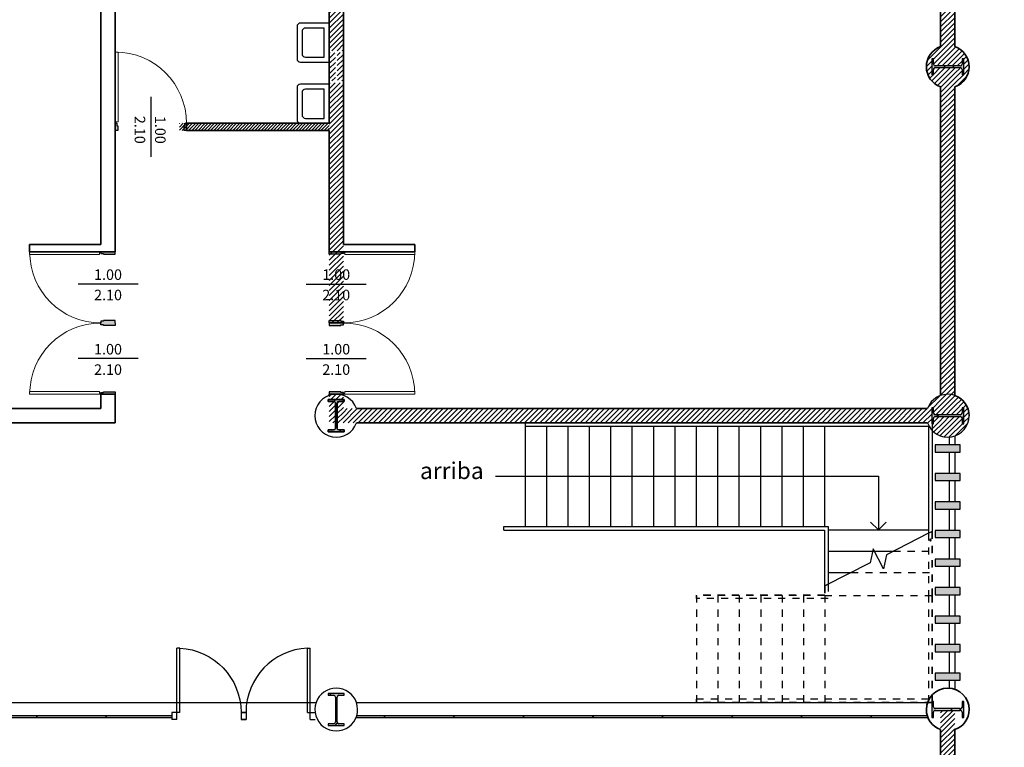
# Model space of a CAD drawing. Units: metres. Extents: x -142 to 1787, y -915 to 723.
# Drawn here: x 1511 to 1525, y -443 to -433 of the extents above; entities that cross this region are included whole.
import ezdxf

# ---------------------------------------------------------------- set-up
doc = ezdxf.new("R2010")
doc.units = ezdxf.units.M
doc.header["$MEASUREMENT"] = 0
doc.linetypes.add('CONTINUA', pattern=[0])
doc.linetypes.add('Trazo pequeño', pattern=[0.003, 0.002, -0.001])
for name, color, linetype in [('1-MUROS', 7, 'CONTINUA'), ('A-ANNO-TEXT', 2, 'Continuous'), ('A-DOOR', 4, 'Continuous'), ('A-DOOR-FRAM', 4, 'Continuous'), ('A-DOOR-IDEN', 6, 'Continuous'), ('A-FLOR-HRAL', 5, 'Continuous'), ('A-FLOR-OTLN', 7, 'Continuous'), ('A-FLOR-STRS', 5, 'Continuous'), ('A-GLAZ', 4, 'Continuous'), ('A-SECT-MBND', 5, 'Trazo pequeño'), ('A-WALL-PATT', 2, 'Continuous'), ('A_CARPINTERIAS', 4, 'Continuous'), ('A_MUROS', 7, 'Continuous'), ('ESTRUCTURA', 7, 'Continuous'), ('S-COLS', 6, 'Continuous')]:
    doc.layers.add(name, color=color, linetype=linetype)
pattern_1 = [(45, (1509.589197, -466.084614), (-0.03535534, 0.03535534), [])]

# ---------------------------------------------------------------- blocks, each defined once
blk = doc.blocks.new('Pilar IPE - PERFIL I-V19-Nivel 1')
at = {"layer": 'S-COLS'}
h = blk.add_hatch(dxfattribs=at)
h.set_pattern_fill('FP_21', color=256, style=0, pattern_type=2)
h.set_pattern_definition([(45, (-5.93, -23.642), (-0.25173, 0.25173), []), (45, (-5.93, -23.261), (-0.25173, 0.25173), [])])
h.paths.add_polyline_path([(-0.016, -0.225), (0.112, -0.225), (0.112, -0.2), (0.037, -0.2), (0.024, -0.195), (0.016, -0.187), (0.012, -0.175), (0.012, 0.175), (0.016, 0.188), (0.025, 0.197), (0.037, 0.2), (0.112, 0.2), (0.112, 0.225), (-0.113, 0.225), (-0.113, 0.2), (-0.038, 0.2), (-0.024, 0.195), (-0.016, 0.188), (-0.013, 0.175), (-0.013, -0.175), (-0.016, -0.187), (-0.025, -0.197), (-0.038, -0.2), (-0.113, -0.2), (-0.113, -0.225)], flags=0)
for p, q in [((0.112, 0.225), (-0.113, 0.225)), ((-0.113, 0.225), (-0.113, 0.2)), ((-0.113, 0.2), (-0.038, 0.2)), ((-0.013, 0.175), (-0.013, -0.175)), ((0.012, -0.175), (0.012, 0.175)), ((0.037, 0.2), (0.112, 0.2)), ((0.112, 0.2), (0.112, 0.225)), ((-0.038, -0.2), (-0.113, -0.2)), ((-0.113, -0.2), (-0.113, -0.225)), ((-0.113, -0.225), (0.112, -0.225)), ((0.112, -0.2), (0.037, -0.2)), ((0.112, -0.225), (0.112, -0.2))]:
    blk.add_line(p, q, dxfattribs=at)
for centre, start, end in [((-0.038, 0.175), 0, 90), ((0.037, 0.175), 90, 180), ((-0.038, -0.175), 270, 0), ((0.037, -0.175), 180, 270)]:
    blk.add_arc(centre, 0.025, start, end, dxfattribs=at)
blk = doc.blocks.new('Pilar IPE - PERFIL I-V20-Nivel 1')
at = {"layer": 'S-COLS'}
h = blk.add_hatch(dxfattribs=at)
h.set_pattern_fill('FP_22', color=256, style=0, pattern_type=2)
h.set_pattern_definition([(315, (-23.642, 14.505), (0.25173, 0.25173), []), (315, (-23.261, 14.505), (0.25173, 0.25173), [])])
h.paths.add_polyline_path([(-0.113, -0.225), (0.112, -0.225), (0.112, -0.2), (0.037, -0.2), (0.025, -0.197), (0.016, -0.188), (0.012, -0.175), (0.012, 0.175), (0.016, 0.187), (0.025, 0.197), (0.037, 0.2), (0.112, 0.201), (0.112, 0.225), (-0.113, 0.225), (-0.113, 0.2), (-0.038, 0.2), (-0.024, 0.195), (-0.016, 0.187), (-0.013, 0.175), (-0.013, -0.175), (-0.016, -0.188), (-0.025, -0.197), (-0.038, -0.2), (-0.113, -0.2)], flags=0)
for p, q in [((0.112, 0.225), (-0.113, 0.225)), ((-0.113, 0.225), (-0.113, 0.2)), ((-0.113, 0.2), (-0.038, 0.2)), ((-0.013, 0.175), (-0.013, -0.175)), ((0.012, -0.175), (0.012, 0.175)), ((0.037, 0.2), (0.112, 0.2)), ((0.112, 0.2), (0.112, 0.225)), ((-0.038, -0.2), (-0.113, -0.2)), ((-0.113, -0.2), (-0.113, -0.225)), ((-0.113, -0.225), (0.112, -0.225)), ((0.112, -0.2), (0.037, -0.2)), ((0.112, -0.225), (0.112, -0.2))]:
    blk.add_line(p, q, dxfattribs=at)
for centre, start, end in [((-0.038, 0.175), 0, 90), ((0.037, 0.175), 90, 180), ((-0.038, -0.175), 270, 0), ((0.037, -0.175), 180, 270)]:
    blk.add_arc(centre, 0.025, start, end, dxfattribs=at)
blk = doc.blocks.new('Pilar IPE - PERFIL I-V23-Nivel 1')
at = {"layer": 'S-COLS'}
h = blk.add_hatch(dxfattribs=at)
h.set_pattern_fill('FP_25', color=256, style=0, pattern_type=2)
h.set_pattern_definition([(45, (-5.93, -27.762), (-0.25173, 0.25173), []), (45, (-5.93, -27.381), (-0.25173, 0.25173), [])])
h.paths.add_polyline_path([(-0.016, -0.225), (0.112, -0.225), (0.112, -0.2), (0.037, -0.2), (0.024, -0.195), (0.016, -0.187), (0.012, -0.175), (0.012, 0.175), (0.016, 0.188), (0.025, 0.197), (0.037, 0.2), (0.112, 0.2), (0.112, 0.225), (-0.113, 0.225), (-0.113, 0.2), (-0.038, 0.2), (-0.024, 0.195), (-0.016, 0.188), (-0.013, 0.175), (-0.013, -0.175), (-0.016, -0.187), (-0.025, -0.197), (-0.038, -0.2), (-0.113, -0.2), (-0.113, -0.225)], flags=0)
for p, q in [((0.112, 0.225), (-0.113, 0.225)), ((-0.113, 0.225), (-0.113, 0.2)), ((-0.113, 0.2), (-0.038, 0.2)), ((-0.013, 0.175), (-0.013, -0.175)), ((0.012, -0.175), (0.012, 0.175)), ((0.037, 0.2), (0.112, 0.2)), ((0.112, 0.2), (0.112, 0.225)), ((-0.038, -0.2), (-0.113, -0.2)), ((-0.113, -0.2), (-0.113, -0.225)), ((-0.113, -0.225), (0.112, -0.225)), ((0.112, -0.2), (0.037, -0.2)), ((0.112, -0.225), (0.112, -0.2))]:
    blk.add_line(p, q, dxfattribs=at)
for centre, start, end in [((-0.038, 0.175), 0, 90), ((0.037, 0.175), 90, 180), ((-0.038, -0.175), 270, 0), ((0.037, -0.175), 180, 270)]:
    blk.add_arc(centre, 0.025, start, end, dxfattribs=at)
blk = doc.blocks.new('Pilar IPE - PERFIL I-V24-Nivel 1')
at = {"layer": 'S-COLS'}
h = blk.add_hatch(dxfattribs=at)
h.set_pattern_fill('FP_26', color=256, style=0, pattern_type=2)
h.set_pattern_definition([(315, (-27.762, 14.505), (0.25173, 0.25173), []), (315, (-27.381, 14.505), (0.25173, 0.25173), [])])
h.paths.add_polyline_path([(-0.113, 0.2), (-0.038, 0.2), (-0.024, 0.195), (-0.016, 0.187), (-0.013, 0.175), (-0.013, -0.175), (-0.016, -0.188), (-0.025, -0.197), (-0.038, -0.2), (-0.113, -0.2), (-0.112, -0.225), (0.112, -0.225), (0.112, -0.2), (0.037, -0.2), (0.025, -0.197), (0.016, -0.188), (0.012, -0.175), (0.012, 0.175), (0.016, 0.187), (0.025, 0.197), (0.037, 0.2), (0.112, 0.2), (0.112, 0.225), (-0.095, 0.225), (-0.095, 0.218), (-0.113, 0.218)], flags=0)
for p, q in [((-0.113, 0.218), (-0.113, 0.2)), ((-0.113, 0.2), (-0.038, 0.2)), ((0.112, 0.225), (-0.095, 0.225)), ((-0.013, 0.175), (-0.013, -0.175)), ((0.012, -0.175), (0.012, 0.175)), ((0.037, 0.2), (0.112, 0.2)), ((0.112, 0.2), (0.112, 0.225)), ((-0.038, -0.2), (-0.113, -0.2)), ((-0.113, -0.2), (-0.113, -0.225)), ((-0.113, -0.225), (0.112, -0.225)), ((0.112, -0.2), (0.037, -0.2)), ((0.112, -0.225), (0.112, -0.2))]:
    blk.add_line(p, q, dxfattribs=at)
for centre, start, end in [((-0.038, 0.175), 0, 90), ((0.037, 0.175), 90, 180), ((-0.038, -0.175), 270, 0), ((0.037, -0.175), 180, 270)]:
    blk.add_arc(centre, 0.025, start, end, dxfattribs=at)
blk = doc.blocks.new('Pilar IPE - PERFIL I-V28-Nivel 1')
at = {"layer": 'S-COLS'}
h = blk.add_hatch(dxfattribs=at)
h.set_pattern_fill('FP_30', color=256, style=0, pattern_type=2)
h.set_pattern_definition([(315, (-32.656, 14.505), (0.25173, 0.25173), []), (315, (-32.275, 14.505), (0.25173, 0.25173), [])])
h.paths.add_polyline_path([(-0.113, -0.2), (-0.113, -0.225), (0.112, -0.225), (0.112, -0.2), (0.037, -0.2), (0.024, -0.195), (0.016, -0.188), (0.012, -0.175), (0.012, 0.175), (0.016, 0.187), (0.025, 0.197), (0.037, 0.2), (0.112, 0.2), (0.112, 0.225), (-0.113, 0.225), (-0.113, 0.2), (-0.035, 0.199), (-0.025, 0.197), (-0.016, 0.187), (-0.013, 0.175), (-0.013, -0.175), (-0.016, -0.188), (-0.025, -0.197), (-0.038, -0.2)], flags=0)
for p, q in [((0.112, 0.225), (-0.113, 0.225)), ((-0.113, 0.225), (-0.113, 0.2)), ((-0.113, 0.2), (-0.038, 0.2)), ((-0.013, 0.175), (-0.013, -0.175)), ((0.012, -0.175), (0.012, 0.175)), ((0.037, 0.2), (0.112, 0.2)), ((0.112, 0.2), (0.112, 0.225)), ((-0.038, -0.2), (-0.113, -0.2)), ((-0.113, -0.2), (-0.113, -0.225)), ((-0.113, -0.225), (0.112, -0.225)), ((0.112, -0.2), (0.037, -0.2)), ((0.112, -0.225), (0.112, -0.2))]:
    blk.add_line(p, q, dxfattribs=at)
for centre, start, end in [((-0.038, 0.175), 0, 90), ((0.037, 0.175), 90, 180), ((-0.038, -0.175), 270, 0), ((0.037, -0.175), 180, 270)]:
    blk.add_arc(centre, 0.025, start, end, dxfattribs=at)
blk = doc.blocks.new('Puerta de 1 hoja - 100 x 210 cm-108130-Nivel 1')
at = {"layer": 'A-DOOR'}
h = blk.add_hatch(color=256, dxfattribs=at)
h.paths.add_polyline_path([(0.767, 0.1), (0.732, 0.1), (0.732, -0.065), (0.742, -0.065), (0.742, -0.1), (0.767, -0.1)], flags=0)
h.paths.add_polyline_path([(-0.198, -0.065), (-0.198, 0.1), (-0.233, 0.1), (-0.233, -0.1), (-0.208, -0.1), (-0.208, -0.065)], flags=0)
at = {"layer": 'A-DOOR', "lineweight": 13}
for p, q in [((0.727, -0.12), (0.727, -1.1)), ((0.752, -0.12), (0.727, -0.12)), ((0.752, -0.11), (0.752, -0.12)), ((0.767, -0.11), (0.752, -0.11)), ((0.767, -0.11), (0.767, -1.1)), ((0.727, -1.1), (0.767, -1.1))]:
    blk.add_line(p, q, dxfattribs=at)
blk.add_arc((0.767, -0.1), 1, 180, 270, dxfattribs=at)
at = {"layer": 'A-DOOR-FRAM'}
for p, q in [((-0.233, 0.1), (-0.198, 0.1)), ((-0.198, 0.1), (-0.198, -0.065)), ((0.732, -0.065), (0.732, 0.1)), ((0.732, 0.1), (0.767, 0.1)), ((-0.233, -0.1), (-0.233, -0.11)), ((-0.208, -0.1), (-0.233, -0.1)), ((-0.208, -0.065), (-0.208, -0.1)), ((-0.198, -0.065), (-0.208, -0.065)), ((0.742, -0.065), (0.732, -0.065)), ((0.742, -0.1), (0.742, -0.065)), ((0.767, -0.1), (0.742, -0.1)), ((0.767, -0.11), (0.767, -0.1))]:
    blk.add_line(p, q, dxfattribs=at)
blk = doc.blocks.new('Panel de sistema - Acristalado-V33-Nivel 1')
at = {"layer": 'A-GLAZ'}
blk.add_hatch(color=256, dxfattribs=at).paths.add_polyline_path([(0.024, 0.01), (-0.487, 0.01), (-0.487, -0.01), (0.487, -0.01), (0.487, 0.01)], flags=0)
for p, q in [((0.487, 0.01), (-0.487, 0.01)), ((-0.487, 0.01), (-0.487, -0.01)), ((0.487, -0.01), (0.487, 0.01)), ((-0.487, -0.01), (0.487, -0.01))]:
    blk.add_line(p, q, dxfattribs=at)
blk = doc.blocks.new('Etiqueta de puerta - Etiqueta de puerta-28130-Nivel 1')
at = {"layer": 'A-DOOR-IDEN'}
blk.add_line((0, 0.00421), (0, -0.00421), dxfattribs=at)
blk = doc.blocks.new('Pilar IPE - PERFIL I-V15-Nivel 2')
at = {"layer": 'ESTRUCTURA'}
blk.add_hatch(color=256, dxfattribs=at).paths.add_polyline_path([(-0.113, 0.2), (-0.038, 0.2), (-0.025, 0.197), (-0.016, 0.187), (-0.013, 0.175), (-0.013, -0.175), (-0.016, -0.188), (-0.025, -0.197), (-0.038, -0.2), (-0.113, -0.2), (-0.113, -0.225), (0.112, -0.225), (0.112, -0.2), (0.037, -0.2), (0.025, -0.197), (0.016, -0.188), (0.012, -0.175), (0.012, 0.175), (0.016, 0.187), (0.025, 0.197), (0.037, 0.2), (0.112, 0.2), (0.112, 0.225), (-0.113, 0.225)], flags=0)
for p, q in [((0.112, 0.225), (-0.113, 0.225)), ((-0.113, 0.225), (-0.113, 0.2)), ((-0.113, 0.2), (-0.038, 0.2)), ((-0.013, 0.175), (-0.013, -0.175)), ((0.012, -0.175), (0.012, 0.175)), ((0.037, 0.2), (0.112, 0.2)), ((0.112, 0.2), (0.112, 0.225)), ((-0.038, -0.2), (-0.113, -0.2)), ((-0.113, -0.2), (-0.113, -0.225)), ((-0.113, -0.225), (0.112, -0.225)), ((0.112, -0.2), (0.037, -0.2)), ((0.112, -0.225), (0.112, -0.2))]:
    blk.add_line(p, q, dxfattribs=at)
for centre, start, end in [((-0.038, 0.175), 0, 90), ((0.037, 0.175), 90, 180), ((-0.038, -0.175), 270, 0), ((0.037, -0.175), 180, 270)]:
    blk.add_arc(centre, 0.025, start, end, dxfattribs=at)
blk = doc.blocks.new('Puerta de 1 hoja - 100 x 210 cm-108195-Nivel 1')
at = {"layer": 'A-DOOR'}
h = blk.add_hatch(color=256, dxfattribs=at)
h.paths.add_polyline_path([(0.767, 0.05), (0.742, 0.05), (0.742, 0.015), (0.732, 0.015), (0.732, -0.05), (0.767, -0.05)], flags=0)
h.paths.add_polyline_path([(-0.198, 0.015), (-0.208, 0.015), (-0.208, 0.05), (-0.233, 0.05), (-0.233, -0.05), (-0.198, -0.05), (-0.198, 0.001)], flags=0)
at = {"layer": 'A-DOOR', "lineweight": 13}
for p, q in [((0.727, 1.05), (0.767, 1.05)), ((0.727, 0.07), (0.727, 1.05)), ((0.767, 0.06), (0.767, 1.05)), ((0.752, 0.07), (0.727, 0.07)), ((0.752, 0.06), (0.752, 0.07)), ((0.767, 0.06), (0.752, 0.06))]:
    blk.add_line(p, q, dxfattribs=at)
blk.add_arc((0.767, 0.05), 1, 90, 180, dxfattribs=at)
at = {"layer": 'A-DOOR-FRAM'}
for p, q in [((-0.233, 0.05), (-0.233, 0.06)), ((-0.208, 0.05), (-0.233, 0.05)), ((-0.208, 0.015), (-0.208, 0.05)), ((-0.198, 0.015), (-0.208, 0.015)), ((-0.198, -0.05), (-0.198, 0.015)), ((0.742, 0.015), (0.732, 0.015)), ((0.732, 0.015), (0.732, -0.05)), ((0.767, 0.05), (0.742, 0.05)), ((0.742, 0.05), (0.742, 0.015)), ((0.767, 0.06), (0.767, 0.05)), ((-0.233, -0.05), (-0.198, -0.05)), ((0.732, -0.05), (0.767, -0.05))]:
    blk.add_line(p, q, dxfattribs=at)
blk = doc.blocks.new('10E12D')
at = {"color": 0, "linetype": 'ByBlock'}
for points in [[(0.4, 0.275), (0, 0.275), (0, -0.275), (0.4, -0.275, 0.414214), (0.45, -0.225), (0.45, 0.225, 0.414214)], [(0.07, -0.205), (0.33, -0.205, 0.414214), (0.38, -0.155), (0.38, 0.155, 0.414214), (0.33, 0.205), (0.07, 0.205)]]:
    blk.add_lwpolyline(points, format="xyb", close=True, dxfattribs=at)
blk = doc.blocks.new('PUERTA 90')
at = {"layer": 'A_CARPINTERIAS'}
for p, q in [((0, 0.97), (0, 1.04)), ((0, 0.97), (0, 1.04)), ((0.1, 0.97), (0, 0.97)), ((0.1, 0.97), (0, 0.97)), ((0.1, 0.97), (0.1, 1.04)), ((0.1, 0.97), (0.1, 1.04)), ((0, 0.07), (0, 0)), ((0, 0.07), (1, 0.07)), ((0, 0.07), (1, 0.07)), ((0.1, 0.11), (0.1, 0)), ((0.1, 0.11), (1, 0.11)), ((0.1, 0.11), (0.1, 0)), ((0.1, 0.11), (1, 0.11)), ((1, 0.11), (1, 0.07)), ((1, 0.11), (1, 0.07))]:
    blk.add_line(p, q, dxfattribs=at)
blk.add_arc((0.099, 0.068), 0.902, 2.657, 89.9482, dxfattribs=at)
blk = doc.blocks.new('Barandilla - 20 mm-104836-Nivel 1')
at = {"layer": 'A-FLOR-HRAL'}
blk.add_hatch(color=256, dxfattribs=at).paths.add_polyline_path([(-0.004, -0.009), (-0.007, -0.007), (-0.01, -0.002), (-0.01, 0.002), (-0.007, 0.007), (-0.004, 0.009), (0.006, 0.008), (0.009, 0.005), (0.01, 0), (0.009, -0.005), (0.006, -0.008), (0.004, -0.009)], flags=0)
for points in [[(-0.01, 0), (-0.01, 0.002), (-0.009, 0.005), (-0.007, 0.007), (-0.006, 0.008), (-0.004, 0.009), (-0.001, 0.01), (0.001, 0.01), (0.004, 0.009), (0.006, 0.008), (0.007, 0.007), (0.009, 0.005), (0.01, 0.002), (0.01, 0)], [(0.01, 0), (0.01, -0.002), (0.009, -0.005), (0.007, -0.007), (0.006, -0.008), (0.004, -0.009), (0.001, -0.01), (-0.001, -0.01), (-0.004, -0.009), (-0.006, -0.008), (-0.007, -0.007), (-0.009, -0.005), (-0.01, -0.002), (-0.01, 0)]]:
    blk.add_lwpolyline(points, dxfattribs=at)

msp = doc.modelspace()

# ---------------------------------------------------------------- hatches: boundary and pattern name
h = msp.add_hatch(color=255)
h.dxf.hatch_style = 1
h.paths.add_polyline_path([(1546.47278, -496.35923), (1546.47278, -423.35923), (1444.59778, -423.35923), (1444.59778, -496.35923)], flags=16)
h.paths.add_polyline_path([(1442.09778, -422.73423), (1547.09778, -422.73423), (1547.09778, -496.98423), (1442.09778, -496.98423)])
at = {"layer": 'A-GLAZ'}
msp.add_hatch(color=256, dxfattribs=at).paths.add_polyline_path([(1513.21313, -442.55253), (1513.21313, -442.53253), (1512.29394, -442.53253), (1512.29394, -442.55253)])
h = msp.add_hatch(color=256, dxfattribs=at)
edge = h.paths.add_edge_path()
edge.add_arc((1515.51894, -442.44253), 0.3, 338.489812, 342.542397)
edge.add_line((1515.80512, -442.53253), (1516.19394, -442.53253))
edge.add_line((1516.19394, -442.53253), (1516.19394, -442.55253))
edge.add_line((1516.19394, -442.55253), (1515.79804, -442.55253))
h = msp.add_hatch(color=256, dxfattribs=at)
edge = h.paths.add_edge_path()
edge.add_arc((1524.09394, -442.44253), 0.3, 197.457603, 201.510188)
edge.add_line((1523.81483, -442.55253), (1523.01894, -442.55253))
edge.add_line((1523.01894, -442.55253), (1523.01894, -442.53253))
edge.add_line((1523.01894, -442.53253), (1523.80775, -442.53253))
at = {"layer": 'A-WALL-PATT', "lineweight": 9}
h = msp.add_hatch(dxfattribs=at)
h.set_pattern_fill('FP_35', color=256, style=0, pattern_type=2)
h.set_pattern_definition(pattern_1)
h.paths.add_polyline_path([(1515.61894, -438.42253), (1515.61894, -438.12253), (1515.55644, -438.12253), (1515.54394, -438.12588), (1515.53478, -438.13503), (1515.53144, -438.14753), (1515.53144, -438.42253)], flags=0)
h.paths.add_polyline_path([(1515.50644, -438.42253), (1515.50644, -438.14753), (1515.50309, -438.13503), (1515.49394, -438.12588), (1515.48144, -438.12253), (1515.41894, -438.12253), (1515.41894, -438.42253)], flags=0)
h.paths.add_polyline_path([(1515.55644, -433.62878), (1515.61894, -433.62878), (1515.61894, -433.22878), (1515.55644, -433.22878), (1515.54394, -433.23213), (1515.53478, -433.24128), (1515.53144, -433.25378), (1515.53144, -433.60378), (1515.53478, -433.61628), (1515.54394, -433.62543)], flags=0)
h.paths.add_polyline_path([(1515.48144, -433.62878), (1515.49516, -433.6242), (1515.50309, -433.61628), (1515.50644, -433.60378), (1515.50644, -433.25378), (1515.50309, -433.24128), (1515.49394, -433.23213), (1515.48144, -433.22878), (1515.41894, -433.22878), (1515.41894, -433.62878), (1515.47474, -433.62878)], flags=0)
h.paths.add_polyline_path([(1515.41894, -433.20378), (1515.61894, -433.20378), (1515.61894, -428.76003), (1515.41894, -428.76003), (1515.41894, -432.62551)], flags=0)
h.paths.add_polyline_path([(1515.60286, -428.73503), (1515.61894, -428.73503), (1515.61894, -428.62253), (1515.53144, -428.62253), (1515.53144, -428.71003), (1515.53478, -428.72253), (1515.54394, -428.73168), (1515.55644, -428.73503), (1515.60227, -428.73503)], flags=0)
h.paths.add_polyline_path([(1515.48144, -428.73503), (1515.49516, -428.73045), (1515.50309, -428.72253), (1515.50644, -428.71003), (1515.50644, -428.62253), (1515.41894, -428.62253), (1515.41894, -428.73503), (1515.47474, -428.73503)], flags=0)
h.paths.add_polyline_path([(1515.41894, -437.02253), (1515.61894, -437.02253), (1515.61894, -433.65378), (1515.41894, -433.65378)])
h.paths.add_polyline_path([(1515.61894, -438.02253), (1515.41894, -438.02253), (1515.41894, -438.09753), (1515.61894, -438.09753)])
h = msp.add_hatch(dxfattribs=at)
h.set_pattern_fill('FP_35', color=256, style=0, pattern_type=2)
h.set_pattern_definition(pattern_1)
h.paths.add_polyline_path([(1524.11894, -438.22253), (1524.19394, -438.22253), (1524.19394, -433.44128), (1523.99394, -433.44128), (1523.99394, -438.22253)], flags=0)
h.paths.add_polyline_path([(1524.19394, -433.41628), (1524.19394, -428.62253), (1523.99394, -428.62253), (1523.99394, -433.41628), (1524.11894, -433.41628)], flags=0)
h = msp.add_hatch(dxfattribs=at)
h.set_pattern_fill('FP_35', color=256, style=0, pattern_type=2)
h.set_pattern_definition(pattern_1)
h.paths.add_polyline_path([(1524.19394, -433.71162), (1524.24946, -433.68532), (1524.29846, -433.64825), (1524.33888, -433.60198), (1524.36903, -433.54845), (1524.38764, -433.4899), (1524.39394, -433.42878), (1524.38764, -433.36766), (1524.36903, -433.30911), (1524.33888, -433.25557), (1524.29846, -433.2093), (1524.24946, -433.17224), (1524.19394, -433.14594), (1524.19394, -433.41628), (1524.26894, -433.41628), (1524.28144, -433.41293), (1524.29059, -433.40378), (1524.29394, -433.39128), (1524.29394, -433.31628), (1524.31894, -433.31628), (1524.31894, -433.54128), (1524.29394, -433.54128), (1524.29338, -433.46421), (1524.29059, -433.45378), (1524.28144, -433.44463), (1524.26894, -433.44128), (1524.19394, -433.44128), (1524.19394, -433.46421)], flags=0)
h.paths.add_polyline_path([(1523.99394, -433.71162), (1523.99394, -433.44128), (1523.91894, -433.44128), (1523.90644, -433.44463), (1523.89728, -433.45378), (1523.89394, -433.46628), (1523.89394, -433.54128), (1523.86894, -433.54128), (1523.86894, -433.31628), (1523.89394, -433.31628), (1523.89394, -433.39128), (1523.89728, -433.40378), (1523.90644, -433.41293), (1523.91894, -433.41628), (1523.99394, -433.41628), (1523.99394, -433.14594), (1523.93841, -433.17224), (1523.88941, -433.2093), (1523.84899, -433.25557), (1523.81884, -433.30911), (1523.80023, -433.36766), (1523.79394, -433.42878), (1523.80023, -433.4899), (1523.81884, -433.54845), (1523.84899, -433.60198), (1523.88941, -433.64825), (1523.93841, -433.68532)], flags=0)
h = msp.add_hatch(dxfattribs=at)
h.set_pattern_fill('ANSI31', color=256, scale=0.25, style=0)
h.paths.add_polyline_path([(1513.31894, -434.32253), (1515.41894, -434.32253), (1515.41894, -434.22253), (1513.31894, -434.22253)], flags=0)
h = msp.add_hatch(dxfattribs=at)
h.set_pattern_fill('FP_35', color=256, style=0, pattern_type=2)
h.set_pattern_definition(pattern_1)
h.paths.add_polyline_path([(1524.08487, -438.62239), (1524.14467, -438.61821), (1524.20243, -438.60222), (1524.25587, -438.57507), (1524.30284, -438.53784), (1524.34147, -438.49202), (1524.37022, -438.43942), (1524.38795, -438.38217), (1524.39394, -438.32253), (1524.38764, -438.26141), (1524.36903, -438.20286), (1524.33888, -438.14932), (1524.29846, -438.10305), (1524.24946, -438.06599), (1524.19394, -438.03969), (1524.19394, -438.31003), (1524.26894, -438.31003), (1524.28144, -438.30668), (1524.29073, -438.29699), (1524.29394, -438.28503), (1524.29394, -438.21003), (1524.31894, -438.21003), (1524.31894, -438.43503), (1524.29394, -438.43503), (1524.29338, -438.35797), (1524.29059, -438.34753), (1524.28144, -438.33838), (1524.26894, -438.33503), (1524.19394, -438.33503), (1524.19394, -438.42253), (1523.89394, -438.42253), (1523.89394, -438.43503), (1523.87568, -438.43503), (1523.87568, -438.52776), (1523.91705, -438.56483), (1523.96875, -438.59516), (1524.02544, -438.61461)], flags=0)
h.paths.add_polyline_path([(1523.81109, -438.22253), (1523.86894, -438.22253), (1523.86894, -438.21003), (1523.89394, -438.21003), (1523.89394, -438.22253), (1523.99394, -438.22253), (1523.99394, -438.03969), (1523.94538, -438.06189), (1523.90152, -438.09236), (1523.86377, -438.13012), (1523.8333, -438.17397)], flags=0)
h = msp.add_hatch(dxfattribs=at)
h.set_pattern_fill('FP_35', color=256, style=0, pattern_type=2)
h.set_pattern_definition(pattern_1)
h.paths.add_polyline_path([(1523.91894, -438.42253), (1524.19394, -438.42253), (1524.19394, -438.33503), (1523.91894, -438.33503), (1523.90644, -438.33838), (1523.89728, -438.34753), (1523.89394, -438.36003), (1523.89394, -438.42253)], flags=0)
h.paths.add_polyline_path([(1518.7392, -438.42253), (1520.81123, -438.42253), (1520.81123, -438.41753), (1523.86894, -438.41753), (1523.86894, -438.22253), (1515.61894, -438.22253), (1515.61894, -438.42253), (1515.62894, -438.42253)], flags=0)
h.paths.add_polyline_path([(1523.96112, -438.31003), (1524.19394, -438.31003), (1524.19394, -438.22253), (1523.89394, -438.22253), (1523.89394, -438.28503), (1523.89728, -438.29753), (1523.90644, -438.30668), (1523.91894, -438.31003)], flags=0)
h = msp.add_hatch(dxfattribs=at)
h.set_pattern_fill('FP_35', color=256, style=0, pattern_type=2)
h.set_pattern_definition(pattern_1)
h.paths.add_polyline_path([(1524.11894, -447.92253), (1524.19394, -447.92253), (1524.19394, -442.45503), (1523.99394, -442.45503), (1523.99394, -447.92253)], flags=0)
at = {"layer": 'ESTRUCTURA'}
for points in [[(1524.26894, -438.83253), (1524.26894, -438.73253), (1523.91894, -438.73253), (1523.91894, -438.83253), (1524.19394, -438.83253)], [(1524.26894, -439.23253), (1524.26894, -439.13253), (1523.91894, -439.13253), (1523.91894, -439.23253), (1524.19394, -439.23253)], [(1524.26894, -439.63253), (1524.26894, -439.53253), (1523.91894, -439.53253), (1523.91894, -439.63253), (1524.19394, -439.63253)], [(1524.26894, -440.03253), (1524.26894, -439.93253), (1523.91894, -439.93253), (1523.91894, -440.03253), (1524.19394, -440.03253)], [(1524.26894, -440.43253), (1524.26894, -440.33253), (1523.91894, -440.33253), (1523.91894, -440.43253), (1524.19394, -440.43253)], [(1524.26894, -440.83253), (1524.26894, -440.73253), (1523.91894, -440.73253), (1523.91894, -440.83253), (1524.19394, -440.83253)], [(1524.26894, -441.23253), (1524.26894, -441.13253), (1523.91894, -441.13253), (1523.91894, -441.23253), (1524.19394, -441.23253)], [(1524.26894, -441.63253), (1524.26894, -441.53253), (1523.91894, -441.53253), (1523.91894, -441.63253), (1524.19394, -441.63253)], [(1524.26894, -442.03253), (1524.26894, -441.93253), (1523.91894, -441.93253), (1523.91894, -442.03253), (1524.19394, -442.03253)]]:
    msp.add_hatch(color=256, dxfattribs=at).paths.add_polyline_path(points, flags=0)

# ---------------------------------------------------------------- linework, layer by layer
at = {"layer": 'A-ANNO-TEXT'}
for p, q in [((1517.58392, -439.17253), (1522.37068, -439.17253)), ((1522.37068, -439.17253), (1523.12068, -439.17253)), ((1523.12068, -439.17253), (1523.12068, -439.92253)), ((1523.01225, -439.81411), (1523.12068, -439.92253)), ((1523.2291, -439.81411), (1523.12068, -439.92253))]:
    msp.add_line(p, q, dxfattribs=at)
at = {"layer": 'A-FLOR-HRAL'}
for p, q in [((1518.17068, -438.46753), (1518.17068, -438.42253)), ((1518.17068, -438.46753), (1522.37068, -438.46753)), ((1522.37068, -438.46753), (1523.82568, -438.46753)), ((1523.82568, -438.46753), (1523.82568, -439.61586)), ((1523.87568, -438.41753), (1523.87568, -439.61586)), ((1523.82568, -439.61586), (1523.82568, -439.97079)), ((1523.87568, -439.61586), (1523.87568, -439.94793)), ((1517.87068, -439.87753), (1522.41568, -439.87753)), ((1517.87068, -439.92753), (1517.87068, -439.87753)), ((1522.41568, -439.87753), (1522.41568, -440.68707)), ((1517.87068, -439.92753), (1522.36568, -439.92753)), ((1522.36568, -439.92753), (1522.36568, -440.70993)), ((1523.82568, -439.97079), (1523.87068, -439.94793)), ((1523.87068, -439.94793), (1523.87568, -439.94793)), ((1522.36568, -440.70993), (1522.37068, -440.70993)), ((1522.37068, -440.70993), (1522.41568, -440.68707))]:
    msp.add_line(p, q, dxfattribs=at)
at = {"layer": 'A-FLOR-OTLN'}
for p, q in [((1524.11894, -440.73253), (1524.11894, -440.43253)), ((1524.19394, -440.43253), (1524.19394, -440.73253)), ((1524.11894, -442.14499), (1524.11894, -442.03253)), ((1524.19394, -442.03253), (1524.19394, -442.16087)), ((1507.40178, -442.34253), (1515.23609, -442.34253)), ((1515.80178, -442.34253), (1523.81228, -442.34253))]:
    msp.add_line(p, q, dxfattribs=at)
at = {"layer": 'A-FLOR-STRS'}
for p, q in [((1518.17068, -439.87753), (1518.17068, -438.46753)), ((1518.47068, -439.87753), (1518.47068, -438.46753)), ((1518.77068, -439.87753), (1518.77068, -438.46753)), ((1519.07068, -439.87753), (1519.07068, -438.46753)), ((1519.37068, -439.87753), (1519.37068, -438.46753)), ((1519.67068, -439.87753), (1519.67068, -438.46753)), ((1519.97068, -439.87753), (1519.97068, -438.46753)), ((1520.27068, -439.87753), (1520.27068, -438.46753)), ((1520.57068, -439.87753), (1520.57068, -438.46753)), ((1520.87068, -439.87753), (1520.87068, -438.46753)), ((1521.17068, -439.87753), (1521.17068, -438.46753)), ((1521.47068, -439.87753), (1521.47068, -438.46753)), ((1521.77068, -439.87753), (1521.77068, -438.46753)), ((1522.07068, -439.87753), (1522.07068, -438.46753)), ((1522.37068, -439.87753), (1522.37068, -438.46753)), ((1522.41568, -439.92253), (1523.82568, -439.92253)), ((1523.82568, -439.97079), (1523.23391, -440.27141)), ((1523.04878, -440.18739), (1523.00745, -440.38645)), ((1523.19258, -440.47046), (1523.04878, -440.18739)), ((1522.41568, -440.22253), (1523.04148, -440.22253)), ((1523.06663, -440.22253), (1523.33013, -440.22253)), ((1523.23391, -440.27141), (1523.19258, -440.47046)), ((1523.00745, -440.38645), (1522.37068, -440.70993)), ((1522.41568, -440.52253), (1522.73958, -440.52253)), ((1522.37068, -440.70764), (1522.37068, -440.70993))]:
    msp.add_line(p, q, dxfattribs=at)
at = {"layer": 'A-GLAZ'}
for p, q in [((1513.21313, -442.53253), (1512.29394, -442.53253)), ((1512.29394, -442.53253), (1512.29394, -442.55253)), ((1516.19394, -442.53253), (1515.80512, -442.53253)), ((1516.19394, -442.55253), (1516.19394, -442.53253)), ((1523.80775, -442.53253), (1523.01894, -442.53253)), ((1523.01894, -442.53253), (1523.01894, -442.55253)), ((1512.29394, -442.55253), (1513.21313, -442.55253)), ((1515.79804, -442.55253), (1516.19394, -442.55253)), ((1523.01894, -442.55253), (1523.81483, -442.55253))]:
    msp.add_line(p, q, dxfattribs=at)
at = {"layer": 'A-SECT-MBND'}
for p, q in [((1523.82568, -439.97079), (1523.82568, -440.84253)), ((1523.87568, -439.94793), (1523.87568, -440.84253)), ((1523.04148, -440.22253), (1523.06663, -440.22253)), ((1522.36568, -440.70993), (1522.36568, -440.83753)), ((1522.41568, -440.68707), (1522.41568, -440.88753)), ((1520.57068, -440.88753), (1520.57068, -440.83753)), ((1522.36568, -440.83753), (1520.57068, -440.83753)), ((1523.82568, -440.84253), (1523.82568, -442.29753)), ((1523.87068, -440.84253), (1523.87068, -442.34253)), ((1523.87568, -440.84253), (1523.87568, -442.34753)), ((1522.41568, -440.88753), (1520.57068, -440.88753)), ((1520.57068, -442.34753), (1520.57068, -442.29753)), ((1522.67068, -442.29753), (1520.57068, -442.29753)), ((1522.67068, -442.34753), (1520.57068, -442.34753)), ((1523.82568, -442.29753), (1522.67068, -442.29753)), ((1523.87568, -442.34753), (1522.67068, -442.34753))]:
    msp.add_line(p, q, dxfattribs=at)
at = {"layer": 'A-SECT-MBND', "ltscale": 50}
for p, q in [((1523.87068, -439.95022), (1523.87068, -440.84253)), ((1523.33013, -440.22253), (1523.87068, -440.22253)), ((1522.73958, -440.52253), (1523.87068, -440.52253)), ((1522.37068, -440.70993), (1522.37068, -440.84253)), ((1520.57068, -440.84253), (1520.57068, -442.34253)), ((1522.37068, -440.84253), (1520.57068, -440.84253)), ((1520.87068, -440.84253), (1520.87068, -442.34253)), ((1521.17068, -440.84253), (1521.17068, -442.34253)), ((1521.47068, -440.84253), (1521.47068, -442.34253)), ((1521.77068, -440.84253), (1521.77068, -442.34253)), ((1522.07068, -440.84253), (1522.07068, -442.34253)), ((1522.37068, -440.84253), (1522.37068, -442.34253)), ((1522.37068, -440.84253), (1523.87068, -440.84253)), ((1522.37068, -442.34253), (1520.57068, -442.34253)), ((1523.87068, -442.34253), (1522.37068, -442.34253))]:
    msp.add_line(p, q, dxfattribs=at)
at = {"layer": 'A_MUROS'}
msp.add_line((1513.21313, -442.48253), (1513.21313, -442.58253), dxfattribs=at)
at = {"layer": 'ESTRUCTURA', "lineweight": 35}
for p, q in [((1512.41894, -436.02253), (1512.41894, -428.43503)), ((1512.21894, -428.63503), (1512.21894, -435.92253)), ((1515.41894, -428.81787), (1515.41894, -434.22253)), ((1515.61894, -435.92253), (1515.61894, -428.81787)), ((1523.99394, -428.81787), (1523.99394, -433.14594)), ((1524.19394, -433.14594), (1524.19394, -428.81787)), ((1523.99394, -433.71162), (1523.99394, -438.03969)), ((1524.19394, -438.03969), (1524.19394, -433.71162)), ((1515.41894, -434.22253), (1513.41894, -434.22253)), ((1513.41894, -434.22253), (1513.41894, -434.32253)), ((1513.41894, -434.32253), (1515.41894, -434.32253)), ((1515.41894, -434.32253), (1515.41894, -436.02253)), ((1511.21894, -435.92253), (1511.21894, -436.02253)), ((1511.21894, -435.92253), (1512.21894, -435.92253)), ((1511.21894, -436.02253), (1512.41894, -436.02253)), ((1516.61894, -436.02253), (1515.41894, -436.02253)), ((1516.61894, -435.92253), (1515.61894, -435.92253)), ((1516.61894, -435.92253), (1516.61894, -436.02253)), ((1515.61894, -437.02253), (1515.41894, -437.02253)), ((1512.21894, -438.02253), (1512.21894, -438.22253)), ((1512.41894, -438.02253), (1512.21894, -438.02253)), ((1512.41894, -438.42253), (1512.41894, -438.02253)), ((1515.41894, -438.02253), (1515.61894, -438.02253)), ((1515.41894, -438.02253), (1515.41894, -438.03969)), ((1515.61894, -438.03969), (1515.61894, -438.02253)), ((1512.21894, -438.22253), (1507.40178, -438.22253)), ((1523.81109, -438.22253), (1515.80178, -438.22253)), ((1507.40178, -438.42253), (1512.41894, -438.42253)), ((1515.80178, -438.42253), (1523.81109, -438.42253)), ((1523.99394, -442.72537), (1523.99394, -447.92253)), ((1524.19394, -447.92253), (1524.19394, -442.72537))]:
    msp.add_line(p, q, dxfattribs=at)
at = {"layer": 'ESTRUCTURA'}
for p, q in [((1524.11894, -438.73253), (1524.11894, -438.62001)), ((1524.19394, -438.60457), (1524.19394, -438.73253)), ((1524.26894, -438.73253), (1523.91894, -438.73253)), ((1523.91894, -438.73253), (1523.91894, -438.83253)), ((1524.26894, -438.83253), (1524.26894, -438.73253)), ((1523.91894, -438.83253), (1524.26894, -438.83253)), ((1524.11894, -439.13253), (1524.11894, -438.83253)), ((1524.19394, -438.83253), (1524.19394, -439.13253)), ((1524.26894, -439.13253), (1523.91894, -439.13253)), ((1523.91894, -439.13253), (1523.91894, -439.23253)), ((1524.26894, -439.23253), (1524.26894, -439.13253)), ((1523.91894, -439.23253), (1524.26894, -439.23253)), ((1524.11894, -439.53253), (1524.11894, -439.23253)), ((1524.19394, -439.23253), (1524.19394, -439.53253)), ((1524.26894, -439.53253), (1523.91894, -439.53253)), ((1523.91894, -439.53253), (1523.91894, -439.63253)), ((1523.91894, -439.63253), (1524.26894, -439.63253)), ((1524.11894, -439.93253), (1524.11894, -439.63253)), ((1524.19394, -439.63253), (1524.19394, -439.93253)), ((1524.26894, -439.63253), (1524.26894, -439.53253)), ((1524.26894, -439.93253), (1523.91894, -439.93253)), ((1523.91894, -439.93253), (1523.91894, -440.03253)), ((1523.91894, -440.03253), (1524.26894, -440.03253)), ((1524.11894, -440.33253), (1524.11894, -440.03253)), ((1524.19394, -440.03253), (1524.19394, -440.33253)), ((1524.26894, -440.03253), (1524.26894, -439.93253)), ((1524.26894, -440.33253), (1523.91894, -440.33253)), ((1523.91894, -440.33253), (1523.91894, -440.43253)), ((1523.91894, -440.43253), (1524.26894, -440.43253)), ((1524.26894, -440.43253), (1524.26894, -440.33253)), ((1524.26894, -440.73253), (1523.91894, -440.73253)), ((1523.91894, -440.73253), (1523.91894, -440.83253)), ((1524.26894, -440.83253), (1524.26894, -440.73253)), ((1523.91894, -440.83253), (1524.26894, -440.83253)), ((1524.11894, -441.13253), (1524.11894, -440.83253)), ((1524.19394, -440.83253), (1524.19394, -441.13253)), ((1524.26894, -441.13253), (1523.91894, -441.13253)), ((1523.91894, -441.13253), (1523.91894, -441.23253)), ((1524.26894, -441.23253), (1524.26894, -441.13253)), ((1523.91894, -441.23253), (1524.26894, -441.23253)), ((1524.11894, -441.53253), (1524.11894, -441.23253)), ((1524.19394, -441.23253), (1524.19394, -441.53253)), ((1524.26894, -441.53253), (1523.91894, -441.53253)), ((1523.91894, -441.53253), (1523.91894, -441.63253)), ((1524.26894, -441.63253), (1524.26894, -441.53253)), ((1523.91894, -441.63253), (1524.26894, -441.63253)), ((1524.11894, -441.93253), (1524.11894, -441.63253)), ((1524.19394, -441.63253), (1524.19394, -441.93253)), ((1524.26894, -441.93253), (1523.91894, -441.93253)), ((1523.91894, -441.93253), (1523.91894, -442.03253)), ((1524.26894, -442.03253), (1524.26894, -441.93253)), ((1523.91894, -442.03253), (1524.26894, -442.03253))]:
    msp.add_line(p, q, dxfattribs=at)
at = {"layer": 'ESTRUCTURA', "lineweight": 35}
for centre, start, end in [((1524.09394, -433.42878), 109.471221, 180), ((1524.09394, -433.42878), 0, 70.528779), ((1524.09394, -433.42878), 180, 250.528779), ((1524.09394, -433.42878), 289.471221, 0), ((1524.09394, -438.32253), 0, 70.528779), ((1524.09394, -442.44253), 0, 180), ((1524.09394, -442.44253), 180, 250.528779), ((1524.09394, -442.44253), 289.471221, 0)]:
    msp.add_arc(centre, 0.3, start, end, dxfattribs=at)
at = {"layer": 'ESTRUCTURA'}
for centre, start, end in [((1515.51894, -438.32253), 19.471221, 340.528779), ((1524.09394, -438.32253), 199.471221, 160.528779), ((1515.51894, -442.44253), 19.471221, 160.528779), ((1515.51894, -442.44253), 160.528779, 19.471221)]:
    msp.add_arc(centre, 0.3, start, end, dxfattribs=at)

# ---------------------------------------------------------------- block references
at = {"extrusion": (0, 0, -1), "zscale": -1}
msp.add_blockref('Barandilla - 20 mm-104836-Nivel 1', (-1523.85068, -440.06586), dxfattribs=at)
at = {"layer": '1-MUROS', "color": 4, "rotation": 180}
for p in [(1515.41894, -433.09072), (1515.41894, -433.94753)]:
    msp.add_blockref('10E12D', p, dxfattribs=at)
at = {"layer": 'A-DOOR', "xscale": -1}
msp.add_blockref('Puerta de 1 hoja - 100 x 210 cm-108195-Nivel 1', (1513.1858, -434.27253), dxfattribs=at)
for p, rotation in [((1512.31894, -436.7894), 270), ((1515.51894, -437.25566), 90)]:
    msp.add_blockref('Puerta de 1 hoja - 100 x 210 cm-108130-Nivel 1', p, dxfattribs=dict(at, rotation=rotation))
at = {"layer": 'A-DOOR'}
for p, rotation in [((1515.51894, -436.7894), 90.00000000000001), ((1512.31894, -437.25566), 270)]:
    msp.add_blockref('Puerta de 1 hoja - 100 x 210 cm-108130-Nivel 1', p, dxfattribs=dict(at, rotation=rotation))
at = {"layer": 'A-DOOR-IDEN', "yscale": 99.99999999999993, "zscale": 99.99999999999993}
for p, xscale, rotation in [((1512.91894, -434.27253), -99.99999999999993, 359.9999999997563), ((1512.31894, -436.47654), 99.99999999999993, 270.0000000000001), ((1515.51894, -436.47654), -99.99999999999993, 89.99999999999993), ((1512.31894, -437.52253), 99.99999999999993, 270.0000000000001), ((1515.51894, -437.52253), -99.99999999999993, 89.99999999999993)]:
    msp.add_blockref('Etiqueta de puerta - Etiqueta de puerta-28130-Nivel 1', p, dxfattribs=dict(at, xscale=xscale, rotation=rotation))
at = {"layer": 'A-GLAZ', "rotation": 180}
for p in [(1510.83144, -442.54253), (1511.80644, -442.54253), (1516.68144, -442.54253), (1517.65644, -442.54253), (1518.63144, -442.54253), (1519.60644, -442.54253), (1520.58144, -442.54253), (1521.55644, -442.54253), (1522.53144, -442.54253)]:
    msp.add_blockref('Panel de sistema - Acristalado-V33-Nivel 1', p, dxfattribs=at)
at = {"layer": 'A_MUROS', "xscale": -1, "rotation": 270}
msp.add_blockref('PUERTA 90', (1513.21313, -442.58253), dxfattribs=at)
at = {"layer": 'A_MUROS', "rotation": 90.00000000000001}
msp.add_blockref('PUERTA 90', (1515.22313, -442.58253), dxfattribs=at)
at = {"layer": 'ESTRUCTURA', "lineweight": 35, "rotation": 89.99999999999973}
for name, p in [('Pilar IPE - PERFIL I-V28-Nivel 1', (1524.09394, -433.42878)), ('Pilar IPE - PERFIL I-V24-Nivel 1', (1524.09394, -438.32253)), ('Pilar IPE - PERFIL I-V20-Nivel 1', (1524.09394, -442.44253))]:
    msp.add_blockref(name, p, dxfattribs=at)
at = {"layer": 'ESTRUCTURA'}
for p, rotation in [((1524.09394, -433.42878), 89.99999999999973), ((1524.09394, -438.32253), 89.99999999999973), ((1515.51894, -442.44253), 179.9999999999997), ((1524.09394, -442.44253), 89.99999999999973)]:
    msp.add_blockref('Pilar IPE - PERFIL I-V15-Nivel 2', p, dxfattribs=dict(at, rotation=rotation))
at = {"layer": 'ESTRUCTURA', "lineweight": 35}
msp.add_blockref('Pilar IPE - PERFIL I-V23-Nivel 1', (1515.51894, -438.32253), dxfattribs=at)
at = {"layer": 'ESTRUCTURA', "xscale": -1, "rotation": 180}
msp.add_blockref('Pilar IPE - PERFIL I-V15-Nivel 2', (1515.51894, -438.32253), dxfattribs=at)
at = {"layer": 'S-COLS'}
msp.add_blockref('Pilar IPE - PERFIL I-V19-Nivel 1', (1515.51894, -442.44253), dxfattribs=at)

# ---------------------------------------------------------------- texts
at = {"layer": 'A-DOOR-IDEN', "char_height": 0.1475299, "width": 0.4788, "attachment_point": 2, "rotation": 270, "line_spacing_factor": 0.938532}
for s, insert in [('\\fArial|b0|i0|c0|p34|;2.10', (1512.83933, -434.3136)), ('\\fArial|b0|i0|c0|p34|;1.00', (1513.12515, -434.3136))]:
    msp.add_mtext(s, dxfattribs=dict(at, insert=insert))
at = {"layer": 'A-DOOR-IDEN', "char_height": 0.1475299, "width": 0.4788, "attachment_point": 2, "line_spacing_factor": 0.938532}
for s, insert in [('\\fArial|b0|i0|c0|p34|;1.00', (1512.31822, -436.27032)), ('\\fArial|b0|i0|c0|p34|;1.00', (1515.51822, -436.27032)), ('\\fArial|b0|i0|c0|p34|;2.10', (1512.31822, -436.55614)), ('\\fArial|b0|i0|c0|p34|;2.10', (1515.51822, -436.55614)), ('\\fArial|b0|i0|c0|p34|;1.00', (1512.31822, -437.31631)), ('\\fArial|b0|i0|c0|p34|;1.00', (1515.51822, -437.31631)), ('\\fArial|b0|i0|c0|p34|;2.10', (1512.31822, -437.60213)), ('\\fArial|b0|i0|c0|p34|;2.10', (1515.51822, -437.60213))]:
    msp.add_mtext(s, dxfattribs=dict(at, insert=insert))

# ---------------------------------------------------------------- next in the draw order: texts
at = {"layer": 'ESTRUCTURA', "lineweight": 35, "insert": (1516.69296, -438.97686), "char_height": 0.2342038, "width": 0.9979269, "attachment_point": 1, "line_spacing_factor": 0.938532, "bg_fill": 3, "box_fill_scale": 1.25, "bg_fill_color": 0, "bg_fill_transparency": 0}
msp.add_mtext('\\fArial|b0|i0|c0|p34|;arriba', dxfattribs=at)

doc.saveas('drawing.dxf')
